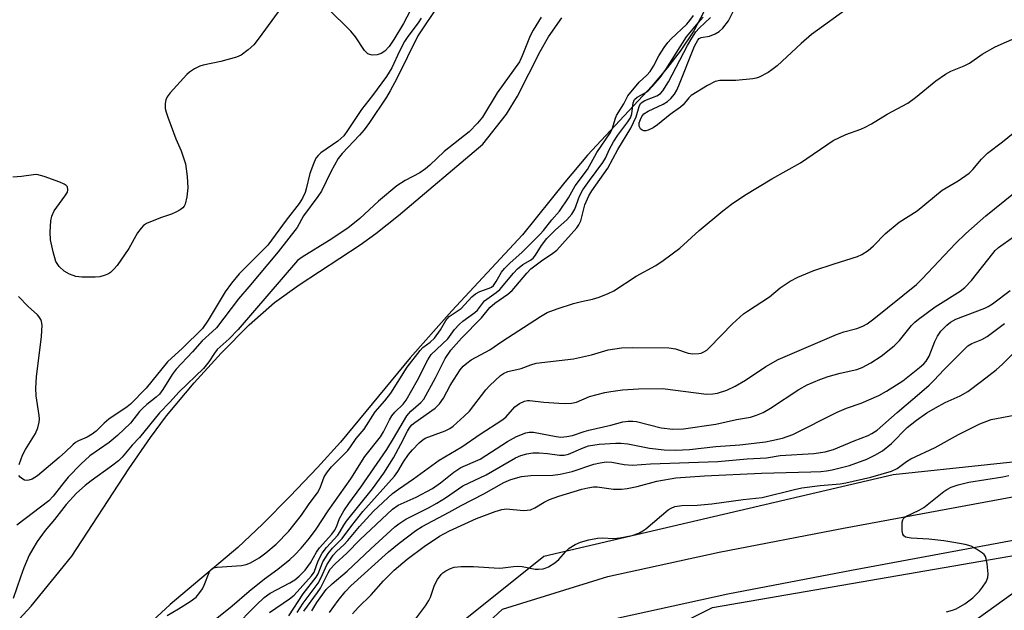
# Model space of a CAD drawing. Units: inches. Extents: x 1189773 to 1195773, y 565457 to 569458.
# Drawn here: x 1195313 to 1195543, y 566160 to 566298 of the extents above; entities that cross this region are included whole.
import ezdxf

# ---------------------------------------------------------------- set-up
doc = ezdxf.new("R2010")
doc.units = ezdxf.units.IN
doc.header["$MEASUREMENT"] = 0
for name, color, linetype in [('HYDRO-Stream Poly Centerlines', 142, 'Continuous'), ('HYDRO-Water Body', 4, 'Continuous'), ('NTRL-Trees', 3, 'Continuous'), ('TRANS-Road', 130, 'Continuous'), ('Undefined', 1, 'Continuous')]:
    doc.layers.add(name, color=color, linetype=linetype)

msp = doc.modelspace()

# ---------------------------------------------------------------- linework, layer by layer
at = {"layer": 'HYDRO-Stream Poly Centerlines'}
for points in [[(1195472.52, 566299.36), (1195470.12, 566294.9), (1195466.99, 566290.22), (1195463.99, 566286.35), (1195460.33, 566282.03), (1195445.34, 566265.92), (1195440.02, 566259.65), (1195430.2, 566247.39), (1195413.64, 566229.61), (1195403.93, 566218.7), (1195387.69, 566199.03), (1195382.34, 566193.08), (1195375.98, 566186.4), (1195369.49, 566179.89), (1195363.73, 566174.46), (1195347.9, 566161.2), (1195332.66, 566147.12), (1195324.11, 566138.43), (1195318.67, 566132.26), (1195310.61, 566120.62)], [(1195297.83, 566141.71), (1195315.46, 566160.76), (1195325, 566172.48), (1195338.3, 566192.78), (1195343.38, 566200.12), (1195347.1, 566205.16), (1195353.5, 566212.85), (1195359.85, 566219.79), (1195366.39, 566226.37), (1195372.31, 566231.63), (1195378.05, 566235.74), (1195392.27, 566245.01), (1195395.95, 566247.7), (1195401.21, 566251.86), (1195420.91, 566268.48), (1195426.46, 566275.53), (1195428.97, 566279.7), (1195434.32, 566290.09), (1195436.25, 566293.51), (1195439.32, 566297.98)]]:
    msp.add_lwpolyline(points, dxfattribs=at)
at = {"layer": 'HYDRO-Water Body'}
for points in [[(1195472.52, 566299.36), (1195470.12, 566294.9), (1195466.99, 566290.22), (1195463.99, 566286.35), (1195460.33, 566282.03), (1195445.34, 566265.92), (1195440.02, 566259.65), (1195430.2, 566247.39), (1195413.64, 566229.61), (1195403.93, 566218.7), (1195387.69, 566199.03), (1195382.34, 566193.08), (1195375.98, 566186.4), (1195369.49, 566179.89), (1195363.73, 566174.46), (1195347.9, 566161.2), (1195332.66, 566147.12), (1195324.11, 566138.43), (1195318.67, 566132.26), (1195310.61, 566120.62)], [(1195297.83, 566141.71), (1195315.46, 566160.76), (1195325, 566172.48), (1195338.3, 566192.78), (1195343.38, 566200.12), (1195347.1, 566205.16), (1195353.5, 566212.85), (1195359.85, 566219.79), (1195366.39, 566226.37), (1195372.31, 566231.63), (1195378.05, 566235.74), (1195392.27, 566245.01), (1195395.95, 566247.7), (1195401.21, 566251.86), (1195420.91, 566268.48), (1195426.46, 566275.53), (1195428.97, 566279.7), (1195434.32, 566290.09), (1195436.25, 566293.51), (1195439.32, 566297.98)]]:
    msp.add_lwpolyline(points, dxfattribs=at)
at = {"layer": 'NTRL-Trees'}
msp.add_lwpolyline([(1195772.43, 566755.45), (1195772.41, 566426.82), (1195671.77, 566399.15), (1195652.96, 566365.68), (1195677.38, 566345.73), (1195741.62, 566329.17), (1195772.41, 566330.96), (1195772.4, 566192.65), (1195740.14, 566199.81), (1195648.79, 566205.43), (1195516.68, 566191.38), (1195435.17, 566172.4), (1195396.52, 566141.48), (1195355.76, 566130.94), (1195301.68, 566139.74)], dxfattribs=at)
msp.add_lwpolyline([(1195772.4, 566174.4), (1195772.39, 566043.35), (1195577.4, 566080.26), (1195423.46, 566092.59), (1195415.17, 566095.8), (1195414.08, 566121.1), (1195425.33, 566135.86), (1195474.52, 566160.46), (1195645.28, 566189.97), (1195728.9, 566184.35)], close=True, dxfattribs=at)
at = {"layer": 'TRANS-Road'}
msp.add_lwpolyline([(1195561.89, 566179.32), (1195506.97, 566169.14), (1195478.1, 566163.61), (1195452.61, 566158), (1195430.65, 566151.22), (1195416.99, 566138.56), (1195411.13, 566130.93), (1195403.23, 566115.16), (1195399.08, 566104.86), (1195390.91, 566082.99), (1195380.75, 566084.08), (1195380.95, 566084.9), (1195389.75, 566108.48), (1195394.11, 566119.28), (1195402.62, 566136.26), (1195409.57, 566145.32), (1195425.53, 566160.1), (1195450.05, 566167.68), (1195476.08, 566173.4), (1195505.12, 566178.97), (1195560.11, 566189.16)], dxfattribs=at)
at = {"layer": 'Undefined'}
for points, elevation in [([(1195403.97, 566299.59), (1195402.37, 566296.63), (1195400.16, 566292.88), (1195399.03, 566291.25), (1195398.06, 566290.2), (1195397.18, 566289.66), (1195396.21, 566289.33), (1195395.07, 566289.3), (1195394.52, 566289.4), (1195394.03, 566289.61), (1195393.27, 566290.36), (1195391.21, 566293.5), (1195390.1, 566294.86), (1195388.87, 566296.13), (1195382.93, 566301.86)], 322), ([(1195373.74, 566300.2), (1195368.7, 566293.33), (1195367.44, 566291.71), (1195366.15, 566290.52), (1195364.49, 566289.3), (1195363.45, 566288.79), (1195359.74, 566287.81), (1195355.64, 566286.96), (1195354.85, 566286.67), (1195353.63, 566286.04), (1195352.46, 566285.31), (1195351.81, 566284.76), (1195347.92, 566280.46), (1195347.23, 566279.56), (1195346.89, 566278.81), (1195346.77, 566277.98), (1195346.8, 566276.83), (1195346.97, 566275.97), (1195347.36, 566274.83), (1195349.28, 566269.79), (1195350.51, 566266.97), (1195351.49, 566263.94), (1195351.88, 566260.98), (1195352.06, 566258.29), (1195351.84, 566256.22), (1195351.47, 566254.53), (1195351.23, 566254.05), (1195350.88, 566253.67), (1195350.23, 566253.19), (1195349.26, 566252.65), (1195348.25, 566252.19), (1195345.91, 566251.42), (1195343.74, 566250.57), (1195342.43, 566249.98), (1195341.72, 566249.53), (1195341.15, 566248.95), (1195340.34, 566247.82), (1195338.25, 566244.19), (1195335.55, 566240.25), (1195334.79, 566239.39), (1195333.97, 566238.62), (1195333.52, 566238.3), (1195332.8, 566237.96), (1195331.51, 566237.59), (1195330.4, 566237.47), (1195327.28, 566237.48), (1195325.88, 566237.68), (1195324.47, 566238.18), (1195323.17, 566238.88), (1195322, 566240.01), (1195321.26, 566241.16), (1195320.6, 566243.37), (1195320, 566246.19), (1195319.95, 566247.97), (1195320.07, 566250.64), (1195320.31, 566251.73), (1195320.87, 566252.95), (1195323.37, 566256.35), (1195323.94, 566257.34), (1195324.06, 566257.84), (1195323.94, 566258.53), (1195323.66, 566258.9), (1195323.23, 566259.2), (1195322.17, 566259.66), (1195318.52, 566260.98), (1195317.68, 566261.24), (1195316.84, 566261.4), (1195316.01, 566261.37), (1195313.22, 566260.94), (1195311.25, 566260.79)], 322), ([(1195434.53, 566298.14), (1195432.65, 566295.1), (1195431.98, 566293.77), (1195430.12, 566289.11), (1195429.43, 566287.71), (1195424.28, 566280.5), (1195420.87, 566274.8), (1195419.69, 566273.38), (1195417.72, 566271.42), (1195411.9, 566266.79), (1195408.55, 566263.65), (1195407.49, 566262.75), (1195406.17, 566261.82), (1195402.77, 566260.05), (1195400.82, 566258.76), (1195396.56, 566255.22), (1195392.17, 566251.19), (1195389.41, 566248.95), (1195385.02, 566246.07), (1195378.71, 566242.17), (1195377.66, 566241.36), (1195363.77, 566225.26), (1195361.7, 566223.15), (1195358.9, 566220.62), (1195358.27, 566219.78), (1195356.94, 566217.72), (1195355.72, 566216.24), (1195350.07, 566210.76), (1195347.87, 566208.34), (1195345.41, 566205.87), (1195340.81, 566200.1), (1195339.09, 566198.29), (1195336.71, 566195.52), (1195335.84, 566194.71), (1195334.21, 566193.4), (1195329.48, 566190.02), (1195328.08, 566188.93), (1195326.1, 566187.14), (1195323.66, 566184.49), (1195320.9, 566180.97), (1195318.72, 566178.44), (1195316.92, 566175.87), (1195315.87, 566174.19), (1195315.05, 566172.7), (1195313.81, 566169.71), (1195312.97, 566167.51), (1195311.32, 566162.56)], 316), ([(1195347.23, 566158.57), (1195349.87, 566160.13), (1195352.6, 566161.86), (1195353.97, 566162.91), (1195354.88, 566163.95), (1195355.49, 566164.86), (1195355.86, 566165.65), (1195357.02, 566168.65), (1195357.29, 566169.12), (1195357.63, 566169.48), (1195358.08, 566169.71), (1195358.89, 566169.87), (1195364.6, 566170.26), (1195365.65, 566170.49), (1195366.69, 566170.9), (1195368.67, 566172.05), (1195370.29, 566173.23), (1195372.64, 566175.27), (1195375.65, 566178.26), (1195378.61, 566181.97), (1195380.37, 566184.67), (1195382.3, 566187.18), (1195382.97, 566188.4), (1195383.89, 566190.91), (1195384.66, 566192.12), (1195385.61, 566193.24), (1195389.38, 566197.08), (1195390.05, 566197.94), (1195391.35, 566199.9), (1195393.2, 566202.02), (1195395.79, 566206.12), (1195398.06, 566208.68), (1195399.42, 566210.44), (1195403.28, 566216.55), (1195406.27, 566220.41), (1195406.94, 566221.1), (1195408.65, 566222.33), (1195409.65, 566223.26), (1195411.04, 566225.19), (1195412.24, 566227.36), (1195413.07, 566228.31), (1195415.89, 566230.23), (1195418.38, 566232.89), (1195419.19, 566233.58), (1195420.19, 566234.12), (1195422.42, 566234.93), (1195422.93, 566235.2), (1195423.39, 566235.58), (1195424.02, 566236.45), (1195425.24, 566238.64), (1195425.93, 566239.55), (1195427.18, 566240.76), (1195430.1, 566243.3), (1195434.3, 566247.49), (1195435.08, 566248.38), (1195436.98, 566250.89), (1195438.77, 566252.91), (1195440.93, 566255.99), (1195442.47, 566258.78), (1195445.37, 566262.57), (1195447.49, 566266.59), (1195450.68, 566271.22), (1195451.17, 566272.25), (1195451.79, 566274.37), (1195452.11, 566275.17), (1195453.84, 566277.91), (1195454.75, 566279.8), (1195457.39, 566283), (1195459.22, 566284.61), (1195459.99, 566285.47), (1195460.74, 566286.69), (1195461.95, 566289.1), (1195463.24, 566291.08), (1195464.05, 566292.19), (1195464.85, 566293.04), (1195468.51, 566296.47), (1195469.26, 566297.34), (1195470.09, 566298.51)], 316), ([(1195377.55, 566159.3), (1195378.99, 566161.51), (1195382.44, 566166.18), (1195383.18, 566167.46), (1195384.52, 566170.42), (1195386, 566172.65), (1195386.82, 566173.62), (1195388.46, 566175.09), (1195389.42, 566176.08), (1195392.15, 566179.38), (1195395.39, 566182.91), (1195399.86, 566187.03), (1195401.19, 566188.08), (1195404.76, 566190.5), (1195410.75, 566194.84), (1195416.02, 566197.97), (1195420.31, 566200.92), (1195425.38, 566204.14), (1195426.24, 566204.86), (1195428.35, 566207.25), (1195429.46, 566208.02), (1195430.62, 566208.56), (1195431.3, 566208.71), (1195431.82, 566208.73), (1195435.11, 566208.38), (1195438.67, 566208.11), (1195440.16, 566208.06), (1195441.64, 566208.12), (1195442.76, 566208.37), (1195445.84, 566209.66), (1195449.37, 566210.61), (1195450.8, 566210.87), (1195453.53, 566211.22), (1195457.26, 566211.47), (1195462.88, 566211.5), (1195473.12, 566210.22), (1195474.56, 566210.26), (1195475.7, 566210.46), (1195477.84, 566211.13), (1195479.83, 566212.05), (1195482.25, 566213.48), (1195486.93, 566216.69), (1195489.84, 566218.27), (1195503.42, 566224.14), (1195505.17, 566224.74), (1195508.2, 566225.52), (1195509.57, 566226.05), (1195510.58, 566226.61), (1195512.19, 566227.75), (1195522.09, 566235.77), (1195523.43, 566237.08), (1195531.26, 566245.38), (1195533.65, 566247.7), (1195538.27, 566251.77), (1195544.77, 566256.97)], 326), ([(1195379.13, 566159.6), (1195382.35, 566163.98), (1195383.04, 566165.02), (1195384.82, 566168.59), (1195385.3, 566169.38), (1195386.44, 566170.67), (1195389.16, 566173.18), (1195392.3, 566176.3), (1195399.85, 566183.39), (1195401.16, 566184.3), (1195405.35, 566186.19), (1195409.16, 566188.23), (1195411.06, 566189.55), (1195414.11, 566192.02), (1195415.81, 566193.14), (1195420.26, 566195.09), (1195426.63, 566199.21), (1195428.79, 566200.33), (1195430.93, 566201.17), (1195431.74, 566201.33), (1195432.76, 566201.34), (1195438.05, 566200.31), (1195439.15, 566200.22), (1195440.53, 566200.31), (1195441.85, 566200.57), (1195444.56, 566201.55), (1195445.65, 566201.86), (1195450.77, 566203.01), (1195453.57, 566203.75), (1195454.85, 566203.95), (1195455.95, 566203.93), (1195456.79, 566203.82), (1195462.57, 566202.4), (1195465.25, 566202.02), (1195467.71, 566202.14), (1195475.26, 566203.19), (1195480.11, 566204.29), (1195483.35, 566204.87), (1195484.77, 566205.29), (1195486.32, 566205.98), (1195488.07, 566206.93), (1195494.63, 566211.32), (1195496.62, 566212.41), (1195499.58, 566213.62), (1195501.49, 566214.31), (1195504.3, 566215.11), (1195508.19, 566215.94), (1195509.48, 566216.4), (1195511.47, 566217.51), (1195513.91, 566219.1), (1195516.93, 566221.5), (1195518.18, 566222.72), (1195520.98, 566226.21), (1195521.73, 566226.97), (1195522.63, 566227.71), (1195526.46, 566230.56), (1195532.33, 566234.26), (1195533.39, 566235.09), (1195534.97, 566236.74), (1195539.91, 566243.03), (1195540.48, 566243.69), (1195541.26, 566244.42), (1195544.74, 566246.9)], 328), ([(1195381.01, 566159.73), (1195382.2, 566161.66), (1195384.38, 566164.7), (1195385.72, 566166.03), (1195389.21, 566168.95), (1195394.77, 566174.16), (1195400.37, 566179.26), (1195401.28, 566179.96), (1195402.94, 566181.05), (1195408.22, 566183.69), (1195410.21, 566184.83), (1195412.16, 566186.05), (1195416.25, 566188.82), (1195421.68, 566191.37), (1195428.56, 566195.36), (1195429.79, 566195.92), (1195431.16, 566196.33), (1195432.6, 566196.57), (1195434.03, 566196.56), (1195436.03, 566196.4), (1195438.83, 566195.98), (1195439.86, 566195.96), (1195440.87, 566196.23), (1195444.3, 566197.72), (1195445.58, 566198.14), (1195448.08, 566198.54), (1195451.96, 566198.8), (1195453.12, 566198.79), (1195454.77, 566198.63), (1195459.79, 566197.65), (1195463.24, 566197.26), (1195465.88, 566197.16), (1195469.11, 566197.31), (1195475.27, 566198), (1195480.89, 566198.38), (1195486.88, 566199.11), (1195488.35, 566199.38), (1195490.86, 566199.97), (1195493.24, 566200.8), (1195503.64, 566206.04), (1195505.82, 566206.92), (1195509.22, 566208.14), (1195513.33, 566209.92), (1195515.14, 566210.92), (1195518.91, 566213.31), (1195522.81, 566216.4), (1195523.84, 566217.31), (1195524.37, 566217.9), (1195525.06, 566219.04), (1195526.42, 566222.51), (1195527.04, 566223.75), (1195527.82, 566224.89), (1195529.22, 566226.31), (1195530.1, 566226.99), (1195531.34, 566227.67), (1195538.06, 566230.26), (1195538.84, 566230.64), (1195539.85, 566231.27), (1195544.01, 566234.42)], 330), ([(1195385.13, 566159.28), (1195387.11, 566162.09), (1195388.75, 566164.16), (1195390.13, 566165.5), (1195398.9, 566173.43), (1195401.4, 566175.51), (1195405.28, 566178.45), (1195406.75, 566179.34), (1195413.08, 566182.69), (1195415.84, 566184.23), (1195421.14, 566186.95), (1195425.83, 566189.61), (1195427.43, 566190.29), (1195429.96, 566191.01), (1195432.12, 566191.22), (1195437.27, 566191.34), (1195438.98, 566191.57), (1195441.76, 566192.17), (1195446.83, 566193.93), (1195448.26, 566194.23), (1195449.7, 566194.42), (1195451.05, 566194.39), (1195453.92, 566193.84), (1195455.87, 566193.67), (1195460.01, 566194), (1195475.78, 566194.5), (1195482.6, 566195.12), (1195487.13, 566195.41), (1195490.31, 566195.9), (1195498.18, 566196.4), (1195500.8, 566196.75), (1195502.72, 566197.3), (1195507.59, 566199.34), (1195510.83, 566200.6), (1195511.74, 566201.05), (1195512.94, 566201.86), (1195517.61, 566205.98), (1195523.36, 566210.83), (1195525.06, 566212.35), (1195526.28, 566213.52), (1195528.47, 566215.89), (1195534.1, 566221.47), (1195535.04, 566222.04), (1195537.36, 566222.96), (1195538.61, 566223.7), (1195542.67, 566226.69)], 332), ([(1195390.52, 566158.99), (1195391.82, 566160.51), (1195394.81, 566163.45), (1195397.7, 566166.73), (1195400.24, 566169.15), (1195403.28, 566171.73), (1195407.22, 566174.67), (1195410.82, 566177.1), (1195413.1, 566178.32), (1195419.44, 566181.22), (1195423.76, 566182.84), (1195425.34, 566183.29), (1195426.42, 566183.45), (1195430.41, 566183.13), (1195431.25, 566183.14), (1195432.07, 566183.26), (1195433.08, 566183.7), (1195435.21, 566185.05), (1195436.49, 566185.65), (1195438.66, 566186.41), (1195444.02, 566188.07), (1195445.4, 566188.41), (1195446.77, 566188.58), (1195447.59, 566188.6), (1195451.39, 566188.07), (1195453.24, 566188.03), (1195454.58, 566188.22), (1195456.91, 566188.7), (1195461.54, 566189.95), (1195465.98, 566190.72), (1195472.67, 566191.16), (1195485.95, 566191.82), (1195497.49, 566192.07), (1195499.78, 566192.18), (1195501.11, 566192.31), (1195502.45, 566192.55), (1195506.45, 566193.55), (1195510.55, 566195.09), (1195512.39, 566196.01), (1195514.17, 566197.04), (1195516.27, 566198.74), (1195519.96, 566202.45), (1195522.15, 566204.18), (1195524.56, 566205.83), (1195526.57, 566207.06), (1195528.84, 566208.24), (1195532.32, 566209.79), (1195534.08, 566210.87), (1195537.31, 566213.22), (1195540.69, 566215.91), (1195542.2, 566217.22), (1195545.07, 566220.07)], 334), ([(1195404.75, 566157.17), (1195407.53, 566160.88), (1195408.33, 566162.08), (1195408.69, 566162.88), (1195409.61, 566165.72), (1195410.3, 566167.01), (1195411.15, 566168.18), (1195411.57, 566168.57), (1195412.3, 566169.05), (1195413.36, 566169.58), (1195414.19, 566169.87), (1195415.89, 566170.03), (1195418.76, 566170), (1195424.73, 566169.66), (1195425.6, 566169.7), (1195428.1, 566170.07), (1195429.11, 566170.14), (1195430.12, 566170.03), (1195433.14, 566169.42), (1195433.94, 566169.39), (1195434.98, 566169.5), (1195435.48, 566169.63), (1195436.27, 566169.97), (1195437.75, 566170.89), (1195438.61, 566171.65), (1195440.28, 566173.54), (1195441.05, 566174.27), (1195442.43, 566175.16), (1195443.69, 566175.74), (1195445.68, 566176.28), (1195447.7, 566176.67), (1195448.8, 566176.71), (1195451.46, 566176.58), (1195452.88, 566176.71), (1195455.79, 566177.24), (1195457.34, 566177.81), (1195458.28, 566178.33), (1195458.96, 566178.81), (1195464.15, 566183.22), (1195464.83, 566183.65), (1195465.73, 566184.01), (1195467.36, 566184.24), (1195470.93, 566184.34), (1195474.36, 566184.64), (1195481.67, 566185.67), (1195486.11, 566186.09), (1195493.63, 566188.01), (1195495.35, 566188.38), (1195499.68, 566188.92), (1195504.32, 566189.3), (1195505.63, 566189.51), (1195511.46, 566190.85), (1195516.32, 566192.27), (1195517.64, 566192.89), (1195519.81, 566194.51), (1195520.78, 566195.1), (1195526.51, 566197.82), (1195531.92, 566200.79), (1195536.94, 566203.33), (1195539.57, 566204.31), (1195544.91, 566205.3)], 336), ([(1195529.1, 566159.48), (1195530.53, 566159.84), (1195531.35, 566160.15), (1195533.44, 566161.3), (1195535.29, 566162.71), (1195536.82, 566164.28), (1195537.53, 566165.19), (1195538.35, 566166.43), (1195538.81, 566167.48), (1195538.87, 566168.33), (1195538.61, 566170.68), (1195538.39, 566171.83), (1195538.2, 566172.35), (1195537.92, 566172.8), (1195537.53, 566173.16), (1195536.15, 566174.1), (1195534.89, 566174.74), (1195533.52, 566175.13), (1195530.81, 566175.66), (1195528.53, 566175.99), (1195525.04, 566176.4), (1195520.87, 566176.65), (1195519.58, 566176.91), (1195519.2, 566177.15), (1195518.97, 566177.56), (1195518.82, 566178.36), (1195518.76, 566179.55), (1195518.81, 566180.41), (1195518.93, 566180.93), (1195519.2, 566181.36), (1195519.6, 566181.68), (1195522.75, 566183.17), (1195523.84, 566183.79), (1195528.5, 566187.49), (1195529.23, 566187.99), (1195530.22, 566188.5), (1195531.83, 566189.05), (1195534.34, 566189.68), (1195542.26, 566190.93), (1195543.69, 566191.28)], 338), ([(1195536.31, 566157.8), (1195548.52, 566166.63)], 340)]:
    msp.add_lwpolyline(points, dxfattribs=dict(at, elevation=elevation))
for points in [[(1195410.67, 566301.05, 318), (1195405.77, 566293.76, 318), (1195400.86, 566283.86, 318), (1195399.31, 566280.97, 318), (1195398.4, 566279.44, 318), (1195394.45, 566273.56, 318), (1195393.22, 566271.86, 318), (1195392.12, 566270.59, 318), (1195388.08, 566266.34, 318), (1195387.13, 566265.15, 318), (1195385.46, 566262.07, 318), (1195383.25, 566257.53, 318), (1195382.43, 566256.31, 318), (1195379.09, 566251.8, 318), (1195377.59, 566249.05, 318), (1195373.16, 566243.41, 318), (1195366.32, 566235.22, 318), (1195363.89, 566232.44, 318), (1195358.73, 566225.72, 318), (1195357.84, 566224.8, 318), (1195355.41, 566222.68, 318), (1195353.18, 566220.12, 318), (1195349.36, 566216.06, 318), (1195348.41, 566214.78, 318), (1195346.24, 566211.33, 318), (1195345.42, 566210.21, 318), (1195344.68, 566209.5, 318), (1195342.48, 566207.79, 318), (1195341.52, 566206.95, 318), (1195340.8, 566206.15, 318), (1195338.71, 566203.49, 318), (1195335.64, 566200.61, 318), (1195333.66, 566198.97, 318), (1195329.17, 566195.83, 318), (1195327.07, 566193.92, 318), (1195324.12, 566190.83, 318), (1195322.54, 566188.93, 318), (1195320.61, 566186.4, 318), (1195319.61, 566185.34, 318), (1195312.17, 566179.64, 318)], [(1195506.9, 566300.78, 322), (1195497.64, 566294.12, 322), (1195495.21, 566292.02, 322), (1195489.62, 566286.81, 322), (1195488.4, 566285.82, 322), (1195487.48, 566285.22, 322), (1195485.44, 566284.17, 322), (1195484.69, 566283.89, 322), (1195483.91, 566283.72, 322), (1195479.94, 566283.38, 322), (1195476.21, 566283.39, 322), (1195475.12, 566283.12, 322), (1195473.32, 566282.16, 322), (1195469.56, 566279.88, 322), (1195468.96, 566279.35, 322), (1195467.64, 566277.67, 322), (1195467.03, 566277.1, 322), (1195464.64, 566275.39, 322), (1195461.7, 566273.03, 322), (1195460.7, 566272.32, 322), (1195459.48, 566271.74, 322), (1195458.99, 566271.62, 322), (1195458.52, 566271.62, 322), (1195458.1, 566271.79, 322), (1195457.74, 566272.09, 322), (1195457.4, 566272.69, 322), (1195457.42, 566273.46, 322), (1195457.68, 566274.28, 322), (1195458.04, 566274.97, 322), (1195458.5, 566275.55, 322), (1195459.46, 566276.2, 322), (1195462.98, 566277.85, 322), (1195463.98, 566278.42, 322), (1195464.8, 566279.12, 322), (1195465.63, 566280.17, 322), (1195466.15, 566281.09, 322), (1195466.63, 566282.18, 322), (1195470.3, 566291.33, 322), (1195471.09, 566292.76, 322), (1195471.41, 566293.11, 322), (1195471.86, 566293.38, 322), (1195473.81, 566293.72, 322), (1195475.11, 566294.23, 322), (1195476.08, 566294.79, 322), (1195476.9, 566295.52, 322), (1195478.22, 566297.26, 322), (1195479.67, 566300.05, 322)], [(1195406.52, 566297.87, 320), (1195405.78, 566296.79, 320), (1195403.4, 566293.65, 320), (1195402.62, 566292.47, 320), (1195401.45, 566290.19, 320), (1195399.65, 566286.28, 320), (1195398.44, 566284.3, 320), (1195395.17, 566279.85, 320), (1195392.6, 566276.56, 320), (1195389.32, 566271.66, 320), (1195388.45, 566270.47, 320), (1195387.1, 566269.2, 320), (1195383.11, 566266.49, 320), (1195382.49, 566265.9, 320), (1195381.97, 566265.24, 320), (1195381.35, 566263.92, 320), (1195380.57, 566261.69, 320), (1195379.69, 566258.07, 320), (1195379.42, 566257.25, 320), (1195378.81, 566255.9, 320), (1195378.06, 566254.64, 320), (1195375.03, 566250.81, 320), (1195370.73, 566244.97, 320), (1195364.07, 566238.24, 320), (1195362.21, 566236.09, 320), (1195360.74, 566234.05, 320), (1195356.81, 566227.47, 320), (1195355.45, 566225.53, 320), (1195350.8, 566220.95, 320), (1195347.34, 566217.73, 320), (1195342.3, 566211.62, 320), (1195338.69, 566207.88, 320), (1195337.86, 566207.24, 320), (1195333.64, 566204.38, 320), (1195332.55, 566203.43, 320), (1195330.65, 566201.61, 320), (1195329.76, 566200.88, 320), (1195328.53, 566200.17, 320), (1195326.54, 566199.36, 320), (1195325.84, 566198.96, 320), (1195325.19, 566198.41, 320), (1195323.52, 566196.74, 320), (1195322.06, 566195.45, 320), (1195317, 566191.2, 320), (1195315.76, 566190.4, 320), (1195314.97, 566190.14, 320), (1195314.45, 566190.09, 320), (1195313.96, 566190.17, 320), (1195313.51, 566190.39, 320), (1195312.91, 566190.86, 320), (1195312.6, 566191.25, 320)], [(1195358.84, 566158.02, 318), (1195362.44, 566160.84, 318), (1195366.34, 566164.31, 318), (1195369.95, 566167.18, 318), (1195373.03, 566169.41, 318), (1195375.9, 566171.67, 318), (1195376.97, 566172.65, 318), (1195378.49, 566174.31, 318), (1195380.46, 566176.67, 318), (1195382.01, 566178.77, 318), (1195384.82, 566183.03, 318), (1195390.08, 566190.46, 318), (1195393.36, 566195.65, 318), (1195397.04, 566200.29, 318), (1195397.71, 566201.41, 318), (1195399.09, 566204.2, 318), (1195399.65, 566205.16, 318), (1195400.37, 566206.01, 318), (1195402.32, 566207.86, 318), (1195403.05, 566208.8, 318), (1195405.64, 566213.49, 318), (1195408.08, 566218.23, 318), (1195408.86, 566219.45, 318), (1195412.74, 566223.12, 318), (1195414.3, 566225.31, 318), (1195415.39, 566226.48, 318), (1195416.25, 566227.2, 318), (1195419.07, 566229.26, 318), (1195419.63, 566229.82, 318), (1195421.31, 566231.96, 318), (1195424.01, 566233.92, 318), (1195424.86, 566234.63, 318), (1195428.03, 566238.4, 318), (1195428.99, 566239.42, 318), (1195430.21, 566240.42, 318), (1195432.01, 566241.43, 318), (1195432.69, 566241.96, 318), (1195433.19, 566242.61, 318), (1195434.63, 566244.89, 318), (1195435.85, 566246.52, 318), (1195437.89, 566248.57, 318), (1195440.5, 566250.86, 318), (1195441.69, 566252.18, 318), (1195442.37, 566253.32, 318), (1195443.48, 566256.39, 318), (1195444.22, 566257.83, 318), (1195445.78, 566260.05, 318), (1195448.94, 566264.25, 318), (1195449.51, 566265.22, 318), (1195450.46, 566267.36, 318), (1195451.39, 566269.02, 318), (1195452.44, 566270.6, 318), (1195454.75, 566273.69, 318), (1195455.38, 566274.68, 318), (1195455.71, 566275.56, 318), (1195456.02, 566278.18, 318), (1195456.31, 566278.92, 318), (1195456.9, 566279.47, 318), (1195458.8, 566280.48, 318), (1195459.48, 566280.97, 318), (1195460.52, 566282.04, 318), (1195462.27, 566284.09, 318), (1195463.61, 566285.92, 318), (1195468.44, 566293.55, 318), (1195471.15, 566296.83, 318), (1195472.34, 566298.15, 318)], [(1195362.79, 566155.75, 320), (1195367.98, 566161.02, 320), (1195369.87, 566162.81, 320), (1195371.27, 566163.79, 320), (1195375.84, 566166.24, 320), (1195377.03, 566166.95, 320), (1195378.03, 566167.75, 320), (1195379.43, 566169.17, 320), (1195380.7, 566170.88, 320), (1195382.12, 566173.39, 320), (1195382.75, 566174.37, 320), (1195385.66, 566177.57, 320), (1195386.32, 566178.39, 320), (1195386.78, 566179.3, 320), (1195387.45, 566181.25, 320), (1195388.48, 566183.03, 320), (1195389.61, 566184.76, 320), (1195392.44, 566188.52, 320), (1195398.49, 566197.33, 320), (1195400.07, 566199.87, 320), (1195403.17, 566205.18, 320), (1195404.11, 566206.27, 320), (1195406.47, 566208.3, 320), (1195407.14, 566209.09, 320), (1195409.85, 566214.06, 320), (1195412.12, 566218.53, 320), (1195413.45, 566220.5, 320), (1195415.91, 566223.25, 320), (1195420.56, 566228.05, 320), (1195422.58, 566230.45, 320), (1195423.72, 566231.4, 320), (1195426.78, 566233.57, 320), (1195427.72, 566234.38, 320), (1195431.16, 566238.42, 320), (1195432.13, 566239.43, 320), (1195434.64, 566241.3, 320), (1195437.25, 566243.08, 320), (1195438.15, 566243.8, 320), (1195442.82, 566248.98, 320), (1195443.29, 566249.67, 320), (1195443.76, 566250.67, 320), (1195444.73, 566254.39, 320), (1195445.63, 566256.46, 320), (1195446.34, 566257.63, 320), (1195450.12, 566262.9, 320), (1195452.44, 566267.3, 320), (1195455.42, 566272.24, 320), (1195456.71, 566274.92, 320), (1195457.43, 566277.3, 320), (1195457.72, 566277.99, 320), (1195458.06, 566278.34, 320), (1195458.71, 566278.71, 320), (1195461.5, 566279.75, 320), (1195462.36, 566280.35, 320), (1195462.92, 566280.91, 320), (1195464.26, 566283.02, 320), (1195468.69, 566291.48, 320), (1195469.68, 566293.25, 320), (1195470.61, 566294.67, 320), (1195471.4, 566295.59, 320), (1195474.07, 566298.06, 320)], [(1195371.11, 566159.29, 322), (1195375.8, 566162.49, 322), (1195376.91, 566163.36, 322), (1195380.94, 566167.88, 322), (1195381.52, 566168.74, 322), (1195382.47, 566171.32, 322), (1195383.38, 566173.11, 322), (1195384.43, 566174.48, 322), (1195387.06, 566177.34, 322), (1195387.62, 566178.16, 322), (1195388.43, 566179.64, 322), (1195389.08, 566180.6, 322), (1195395.12, 566188.12, 322), (1195397.81, 566191.83, 322), (1195400.04, 566195.39, 322), (1195401.8, 566198.53, 322), (1195403.36, 566201.61, 322), (1195403.82, 566202.37, 322), (1195404.37, 566203.05, 322), (1195405, 566203.62, 322), (1195409.75, 566206.97, 322), (1195410.8, 566207.93, 322), (1195411.7, 566209.26, 322), (1195413.29, 566212.23, 322), (1195414.18, 566213.71, 322), (1195415.62, 566215.88, 322), (1195416.35, 566216.76, 322), (1195417.14, 566217.48, 322), (1195418.22, 566218.24, 322), (1195422.57, 566220.57, 322), (1195425.32, 566222.5, 322), (1195434.36, 566228.36, 322), (1195435.89, 566229.24, 322), (1195438.22, 566230.14, 322), (1195442.08, 566231.33, 322), (1195443.92, 566231.83, 322), (1195446.47, 566232.38, 322), (1195448.06, 566232.8, 322), (1195450.18, 566233.68, 322), (1195451.47, 566234.35, 322), (1195456.73, 566237.76, 322), (1195461.27, 566240.24, 322), (1195463, 566241.41, 322), (1195466.85, 566244.26, 322), (1195471.38, 566248.35, 322), (1195476.91, 566252.99, 322), (1195478.95, 566254.53, 322), (1195482.09, 566256.65, 322), (1195488.33, 566260.44, 322), (1195495.06, 566264.19, 322), (1195502.7, 566269.4, 322), (1195505.65, 566270.74, 322), (1195509.1, 566272, 322), (1195510.13, 566272.44, 322), (1195511.61, 566273.26, 322), (1195515.3, 566275.5, 322), (1195520.07, 566278.09, 322), (1195521.89, 566279.38, 322), (1195526.61, 566283.3, 322), (1195528.91, 566284.85, 322), (1195530.14, 566285.51, 322), (1195533.26, 566286.81, 322), (1195534.5, 566287.41, 322), (1195537.48, 566289.52, 322), (1195540.46, 566291.23, 322), (1195545.78, 566293.57, 322)], [(1195375.6, 566158.55, 324), (1195379, 566163.69, 324), (1195382.03, 566167.51, 324), (1195382.46, 566168.3, 324), (1195383.6, 566171.12, 324), (1195384.81, 566173.03, 324), (1195385.86, 566174.3, 324), (1195388.04, 566176.54, 324), (1195390.3, 566179.62, 324), (1195392.88, 566182.85, 324), (1195400.3, 566191.12, 324), (1195401.07, 566192.21, 324), (1195402.42, 566194.45, 324), (1195403.54, 566196.12, 324), (1195404.46, 566197.24, 324), (1195406.08, 566198.87, 324), (1195406.93, 566199.58, 324), (1195407.48, 566199.92, 324), (1195412.13, 566201.69, 324), (1195413.2, 566202.21, 324), (1195413.96, 566202.74, 324), (1195416.57, 566205.05, 324), (1195417.79, 566206.28, 324), (1195421.63, 566211.21, 324), (1195422.57, 566212.27, 324), (1195425.04, 566214.58, 324), (1195425.74, 566215.06, 324), (1195426.76, 566215.48, 324), (1195429.85, 566216.21, 324), (1195432.15, 566217.08, 324), (1195433.35, 566217.41, 324), (1195442.1, 566218.46, 324), (1195446.29, 566219.39, 324), (1195450.18, 566220.53, 324), (1195453.3, 566221.04, 324), (1195455.93, 566221.11, 324), (1195464.36, 566221.02, 324), (1195465.9, 566220.77, 324), (1195468.81, 566219.78, 324), (1195469.93, 566219.64, 324), (1195471.34, 566219.68, 324), (1195471.84, 566219.79, 324), (1195472.5, 566220.06, 324), (1195473.17, 566220.51, 324), (1195473.81, 566221.08, 324), (1195479.21, 566226.58, 324), (1195481.77, 566228.91, 324), (1195482.66, 566229.58, 324), (1195487.81, 566232.92, 324), (1195490.34, 566234.98, 324), (1195492.67, 566236.6, 324), (1195494.46, 566237.5, 324), (1195498.16, 566239.07, 324), (1195502.89, 566240.63, 324), (1195508.36, 566242.31, 324), (1195509.39, 566242.79, 324), (1195510.81, 566243.7, 324), (1195512.12, 566244.78, 324), (1195514.92, 566247.67, 324), (1195518.1, 566250.33, 324), (1195522.26, 566252.97, 324), (1195528.13, 566257.75, 324), (1195531.87, 566259.93, 324), (1195534.45, 566261.78, 324), (1195535.28, 566262.57, 324), (1195537.3, 566264.98, 324), (1195538.66, 566266.41, 324), (1195542.19, 566269.08, 324), (1195546.31, 566272.4, 324)], [(1195312.7, 566193.82, 320), (1195313.44, 566195.98, 320), (1195314.14, 566197.28, 320), (1195316.51, 566201.07, 320), (1195317.04, 566202.35, 320), (1195317.38, 566203.66, 320), (1195317.44, 566204.42, 320), (1195317.38, 566205.23, 320), (1195316.69, 566209.83, 320), (1195316.59, 566211.58, 320), (1195316.74, 566214.24, 320), (1195317.91, 566223.65, 320), (1195318.02, 566226.29, 320), (1195317.91, 566227.14, 320), (1195317.73, 566227.63, 320), (1195317.31, 566228.33, 320), (1195316.95, 566228.75, 320), (1195314.76, 566230.64, 320), (1195312.56, 566232.96, 320)]]:
    msp.add_polyline3d(points, dxfattribs=at)

doc.saveas('drawing.dxf')
